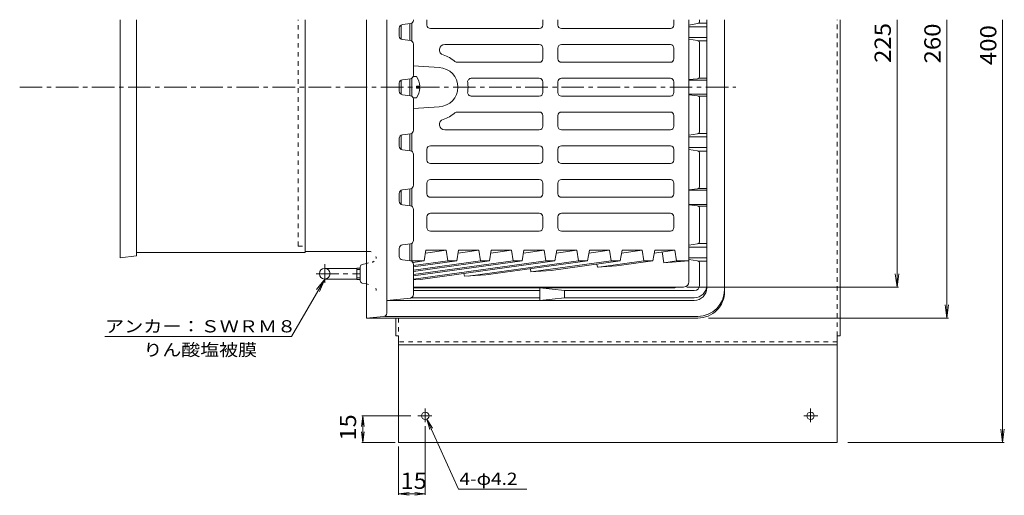
# Model space of a CAD drawing. Units: millimetres. Extents: x -769 to 832, y -584 to 543.
# Drawn here: x -701 to -147, y 99 to 367 of the extents above; entities that cross this region are included whole.
import ezdxf

# ---------------------------------------------------------------- set-up
doc = ezdxf.new("R2010")
doc.units = ezdxf.units.MM
doc.header["$LTSCALE"] = 3
for name, pattern in [('JWW_CENTER1', [6.773333, 4.233333, -0.846667, 0.846667, -0.846667]), ('JWW_DASHED1', [1.693333, 0.846667, -0.846667]), ('JWW_HOJO', [1.693333, -1.27, 0.423333])]:
    doc.linetypes.add(name, pattern=pattern)
for name, color, linetype in [('E-0', 7, 'Continuous'), ('E-1', 7, 'Continuous'), ('E-2', 7, 'Continuous'), ('E-3', 7, 'Continuous'), ('E-4', 7, 'Continuous'), ('E-5', 7, 'Continuous'), ('E-A', 7, 'Continuous'), ('E-B', 7, 'Continuous'), ('E-F', 7, 'Continuous')]:
    doc.layers.add(name, color=color, linetype=linetype)
doc.styles.add('ＭＳ ゴシック', font='txt', dxfattribs={"height": 1})

msp = doc.modelspace()

# ---------------------------------------------------------------- linework, layer by layer
at = {"layer": 'E-0', "color": 4, "linetype": 'JWW_DASHED1', "lineweight": 9}
for q in [(-543.94, 366.88), (-540, 239.38)]:
    msp.add_line((-543.94, 239.38), q, dxfattribs=at)
at = {"layer": 'E-0', "color": 4, "linetype": 'Continuous', "lineweight": 9}
for p, q in [((-540, 366.88), (-540, 236.38)), ((-505.44, 198.88), (-505.44, 366.88)), ((-493.94, 201.71), (-493.94, 366.88)), ((-303.94, 213.88), (-303.94, 366.88)), ((-540, 236.38), (-505.44, 236.38)), ((-508.94, 220.08), (-508.94, 227.68)), ((-507.77, 229.14), (-505.44, 229.66)), ((-528.94, 226.88), (-510.94, 226.88)), ((-510.94, 227.05), (-508.94, 227.05)), ((-510.94, 220.7), (-510.94, 227.05)), ((-510.94, 226.24), (-508.94, 226.24)), ((-528.94, 220.88), (-510.94, 220.88)), ((-510.94, 221.52), (-508.94, 221.52)), ((-510.94, 220.7), (-508.94, 220.7)), ((-507.77, 218.62), (-505.44, 218.1)), ((-495.77, 199.72), (-505.44, 198.88)), ((-318.94, 199.88), (-495.14, 199.88)), ((-318.94, 198.88), (-505.44, 198.88))]:
    msp.add_line(p, q, dxfattribs=at)
at = {"layer": 'E-0', "color": 4, "linetype": 'JWW_CENTER1', "lineweight": 9}
for p, q in [((-700.56, 328.88), (-297.51, 328.88)), ((-528.94, 218.82), (-528.94, 229.25)), ((-533.7, 223.88), (-508.94, 223.88))]:
    msp.add_line(p, q, dxfattribs=at)
at = {"layer": 'E-0', "color": 4, "linetype": 'JWW_HOJO', "lineweight": 9}
for p, q in [((-505.44, 236.38), (-503.94, 236.38)), ((-505.44, 229.66), (-502.29, 230.36)), ((-505.44, 218.1), (-502.29, 217.4))]:
    msp.add_line(p, q, dxfattribs=at)
at = {"layer": 'E-0', "color": 4, "linetype": 'Continuous', "lineweight": 9}
msp.add_circle((-528.94, 223.88), 3, dxfattribs=at)
at = {"layer": 'E-0', "color": 4, "linetype": 'JWW_HOJO', "lineweight": 9}
for centre, radius, start, end in [((-503.94, 232.38), 4, 0, 90), ((-502.94, 233.28), 3, 282.5291, 0), ((-502.94, 214.47), 3, 0, 77.4709)]:
    msp.add_arc(centre, radius, start, end, dxfattribs=at)
at = {"layer": 'E-0', "color": 4, "linetype": 'Continuous', "lineweight": 9}
for centre, radius, start, end in [((-507.44, 227.68), 1.5, 102.5264, 180), ((-507.44, 220.08), 1.5, 180, 257.4736), ((-318.94, 214.88), 15, 270, 0), ((-318.94, 213.88), 15, 270, 0.0001), ((-495.94, 201.71), 2, 274.9699, 0)]:
    msp.add_arc(centre, radius, start, end, dxfattribs=at)
at = {"layer": 'E-1', "color": 2, "linetype": 'Continuous', "lineweight": 9}
for p, q in [((-478.94, 366.64), (-478.94, 366.88)), ((-317.94, 366.15), (-317.94, 366.88)), ((-313.94, 215.88), (-313.94, 366.88)), ((-486.94, 357.64), (-486.94, 362.11)), ((-485.19, 364.1), (-480.69, 364.66)), ((-319.19, 364.67), (-323.94, 363.87)), ((-323.94, 362.88), (-313.94, 362.88)), ((-318.64, 364.88), (-313.94, 364.88)), ((-480.69, 355.1), (-485.19, 355.66)), ((-323.94, 356.88), (-313.94, 356.88)), ((-319.19, 355.09), (-323.94, 355.89)), ((-318.64, 354.88), (-313.94, 354.88)), ((-478.94, 335.64), (-478.94, 353.11)), ((-317.94, 335.15), (-317.94, 353.61)), ((-480.69, 333.66), (-485.19, 333.1)), ((-323.94, 333.14), (-319.19, 333.67)), ((-323.94, 332.88), (-313.94, 332.88)), ((-318.64, 333.88), (-313.94, 333.88)), ((-486.94, 326.64), (-486.94, 331.11)), ((-480.69, 324.1), (-485.19, 324.66)), ((-478.94, 322.11), (-478.94, 304.64)), ((-323.94, 324.88), (-313.94, 324.88)), ((-323.94, 324.62), (-319.19, 324.09)), ((-318.64, 323.88), (-313.94, 323.88)), ((-317.94, 322.61), (-317.94, 304.15)), ((-486.94, 300.11), (-486.94, 295.64)), ((-480.69, 302.66), (-485.19, 302.1)), ((-319.19, 302.67), (-323.94, 301.87)), ((-323.94, 300.88), (-313.94, 300.88)), ((-318.64, 302.88), (-313.94, 302.88)), ((-485.19, 293.66), (-480.69, 293.1)), ((-323.94, 294.88), (-313.94, 294.88)), ((-319.19, 293.09), (-323.94, 293.89)), ((-478.94, 291.11), (-478.94, 273.64)), ((-318.64, 292.88), (-313.94, 292.88)), ((-317.94, 291.61), (-317.94, 273.15)), ((-480.69, 271.66), (-485.19, 271.1)), ((-319.19, 271.67), (-323.94, 271.14)), ((-318.64, 271.88), (-313.94, 271.88)), ((-486.94, 269.11), (-486.94, 264.64)), ((-323.94, 270.88), (-313.94, 270.88)), ((-485.19, 262.66), (-480.69, 262.1)), ((-323.94, 262.88), (-313.94, 262.88)), ((-323.94, 262.62), (-319.19, 262.09)), ((-318.64, 261.88), (-313.94, 261.88)), ((-317.94, 260.61), (-317.94, 242.15)), ((-478.94, 260.11), (-478.94, 242.64)), ((-480.69, 240.66), (-485.19, 240.1)), ((-319.19, 240.67), (-323.94, 239.87)), ((-323.94, 238.88), (-313.94, 238.88)), ((-318.64, 240.88), (-313.94, 240.88)), ((-486.94, 238.11), (-486.94, 233.64)), ((-323.94, 232.88), (-313.94, 232.88)), ((-485.19, 231.66), (-480.69, 231.1)), ((-478.94, 229.11), (-478.94, 212.19)), ((-319.19, 231.09), (-323.94, 231.89)), ((-318.64, 230.88), (-313.94, 230.88)), ((-317.94, 229.61), (-317.94, 217.38)), ((-332.86, 215.88), (-478.94, 215.88)), ((-407.86, 214.38), (-478.94, 214.38)), ((-407.86, 215.88), (-393.94, 214.38)), ((-407.86, 208.88), (-407.86, 215.88)), ((-320.94, 214.38), (-393.94, 214.38)), ((-393.94, 210.38), (-393.94, 214.38)), ((-480.74, 210.2), (-493.94, 208.88)), ((-320.94, 208.88), (-493.94, 208.88)), ((-407.86, 210.38), (-480.09, 210.38)), ((-393.94, 210.38), (-407.86, 208.88)), ((-320.94, 210.38), (-393.94, 210.38))]:
    msp.add_line(p, q, dxfattribs=at)
for centre, radius, start, end in [((-480.94, 366.64), 2, 277.125, 0), ((-319.44, 366.15), 1.5, 279.5264, 0), ((-484.94, 362.11), 2, 97.125, 180), ((-484.94, 357.64), 2, 180, 262.875), ((-480.94, 353.11), 2, 0, 82.875), ((-319.44, 353.61), 1.5, 0, 80.4736), ((-484.94, 331.11), 2, 97.125, 180), ((-480.94, 335.64), 2, 277.125, 0), ((-319.44, 335.15), 1.5, 279.5264, 0), ((-484.94, 326.64), 2, 180, 262.875), ((-480.94, 322.11), 2, 0, 82.875), ((-319.44, 322.61), 1.5, 0, 80.4736), ((-484.94, 300.11), 2, 97.125, 180), ((-480.94, 304.64), 2, 277.125, 0), ((-319.44, 304.15), 1.5, 279.5264, 0), ((-484.94, 295.64), 2, 180, 262.875), ((-480.94, 291.11), 2, 0, 82.875), ((-319.44, 291.61), 1.5, 0, 80.4736), ((-480.94, 273.64), 2, 277.125, 0), ((-319.44, 273.15), 1.5, 279.5264, 0), ((-484.94, 269.11), 2, 97.125, 180), ((-484.94, 264.64), 2, 180, 262.875), ((-480.94, 260.11), 2, 0, 82.875), ((-319.44, 260.61), 1.5, 0, 80.4736), ((-484.94, 238.11), 2, 97.125, 180), ((-480.94, 242.64), 2, 277.125, 0), ((-319.44, 242.15), 1.5, 279.5264, 0), ((-484.94, 233.64), 2, 180, 262.875), ((-480.94, 229.11), 2, 0, 82.875), ((-319.44, 229.61), 1.5, 0, 80.4736), ((-332.86, 218.88), 3, 270, 303.5595), ((-320.94, 217.38), 3, 270, 0), ((-320.94, 217.38), 7, 270, 0), ((-480.94, 212.19), 2, 275.7105, 0), ((-320.94, 215.88), 7, 270, 0)]:
    msp.add_arc(centre, radius, start, end, dxfattribs=at)
at = {"layer": 'E-2', "color": 6, "linetype": 'Continuous', "lineweight": 9}
for p, q in [((-471.45, 366.88), (-471.45, 363.88)), ((-406.18, 363.88), (-406.18, 366.88)), ((-397.7, 363.88), (-397.7, 366.88)), ((-332.43, 366.88), (-332.43, 363.88)), ((-323.94, 219.38), (-323.94, 366.88)), ((-485.94, 363.84), (-485.94, 355.91)), ((-480.94, 364.63), (-480.94, 355.13)), ((-479.94, 354.84), (-479.94, 364.91)), ((-408.18, 361.88), (-469.45, 361.88)), ((-395.7, 361.88), (-334.43, 361.88)), ((-408.18, 352.88), (-461.36, 352.88)), ((-406.18, 344.88), (-406.18, 350.88)), ((-397.7, 344.88), (-397.7, 350.88)), ((-395.7, 352.88), (-334.43, 352.88)), ((-332.43, 344.88), (-332.43, 350.88)), ((-478.94, 340.81), (-464.52, 339.87)), ((-408.18, 342.88), (-454.32, 342.88)), ((-395.7, 342.88), (-334.43, 342.88)), ((-485.94, 324.91), (-485.94, 332.84)), ((-480.94, 324.13), (-480.94, 333.63)), ((-479.94, 333.91), (-479.94, 323.84)), ((-408.18, 333.88), (-446.5, 333.88)), ((-395.7, 333.88), (-334.43, 333.88)), ((-406.18, 325.88), (-406.18, 331.88)), ((-397.7, 325.88), (-397.7, 331.88)), ((-332.43, 331.88), (-332.43, 325.88)), ((-408.18, 323.88), (-446.5, 323.88)), ((-395.7, 323.88), (-334.43, 323.88)), ((-478.94, 316.94), (-464.52, 317.89)), ((-408.18, 314.88), (-454.32, 314.88)), ((-406.18, 312.88), (-406.18, 306.88)), ((-397.7, 312.88), (-397.7, 306.88)), ((-395.7, 314.88), (-334.43, 314.88)), ((-332.43, 312.88), (-332.43, 306.88)), ((-408.18, 304.88), (-461.36, 304.88)), ((-395.7, 304.88), (-334.43, 304.88)), ((-485.94, 293.91), (-485.94, 301.84)), ((-480.94, 293.13), (-480.94, 302.63)), ((-479.94, 302.91), (-479.94, 292.84)), ((-471.45, 287.88), (-471.45, 293.88)), ((-408.18, 295.88), (-469.45, 295.88)), ((-406.18, 293.88), (-406.18, 287.88)), ((-397.7, 293.88), (-397.7, 287.88)), ((-395.7, 295.88), (-334.43, 295.88)), ((-332.43, 287.88), (-332.43, 293.88)), ((-408.18, 285.88), (-469.45, 285.88)), ((-395.7, 285.88), (-334.43, 285.88)), ((-480.94, 262.13), (-480.94, 271.63)), ((-479.94, 271.91), (-479.94, 261.84)), ((-471.45, 268.88), (-471.45, 274.88)), ((-408.18, 276.88), (-469.45, 276.88)), ((-406.18, 274.88), (-406.18, 268.88)), ((-397.7, 274.88), (-397.7, 268.88)), ((-395.7, 276.88), (-334.43, 276.88)), ((-332.43, 268.88), (-332.43, 274.88)), ((-485.94, 262.91), (-485.94, 270.84)), ((-408.18, 266.88), (-469.45, 266.88)), ((-395.7, 266.88), (-334.43, 266.88)), ((-471.45, 249.88), (-471.45, 255.88)), ((-408.18, 257.88), (-469.45, 257.88)), ((-406.18, 255.88), (-406.18, 249.88)), ((-397.7, 255.88), (-397.7, 249.88)), ((-395.7, 257.88), (-334.43, 257.88)), ((-332.43, 249.88), (-332.43, 255.88)), ((-408.18, 247.88), (-469.45, 247.88)), ((-395.7, 247.88), (-334.43, 247.88)), ((-480.94, 231.13), (-480.94, 240.63)), ((-479.94, 240.91), (-479.94, 231.06)), ((-471.94, 237.09), (-473.02, 231.06)), ((-460.63, 237.09), (-472.23, 235.5)), ((-471.94, 237.09), (-460.63, 237.09)), ((-460.63, 237.09), (-459.59, 231.06)), ((-454.64, 231.06), (-453.56, 237.09)), ((-442.25, 237.09), (-453.84, 235.5)), ((-453.56, 237.09), (-442.25, 237.09)), ((-442.25, 237.09), (-441.2, 231.06)), ((-436.25, 231.06), (-435.17, 237.09)), ((-423.86, 237.09), (-435.46, 235.5)), ((-435.17, 237.09), (-423.86, 237.09)), ((-423.86, 237.09), (-422.82, 231.06)), ((-417.87, 231.06), (-416.79, 237.09)), ((-405.48, 237.09), (-417.07, 235.5)), ((-416.79, 237.09), (-405.48, 237.09)), ((-405.48, 237.09), (-404.43, 231.06)), ((-399.48, 231.06), (-398.4, 237.09)), ((-387.09, 237.09), (-398.69, 235.5)), ((-398.4, 237.09), (-387.09, 237.09)), ((-387.09, 237.09), (-386.05, 231.06)), ((-381.1, 231.06), (-380.02, 237.09)), ((-368.71, 237.09), (-380.3, 235.5)), ((-380.02, 237.09), (-368.71, 237.09)), ((-368.71, 237.09), (-367.66, 231.06)), ((-362.71, 231.06), (-361.63, 237.09)), ((-350.32, 237.09), (-361.92, 235.5)), ((-361.63, 237.09), (-350.32, 237.09)), ((-350.32, 237.09), (-349.28, 231.06)), ((-344.33, 231.06), (-343.25, 237.09)), ((-331.94, 237.09), (-343.53, 235.5)), ((-343.25, 237.09), (-331.94, 237.09)), ((-338.06, 230.09), (-339.1, 236.11)), ((-331.94, 237.09), (-330.89, 231.06)), ((-480.48, 231.06), (-473.02, 231.06)), ((-473.02, 231.06), (-479.26, 230.2)), ((-459.59, 231.06), (-478.94, 228.41)), ((-454.64, 231.06), (-478.94, 227.73)), ((-441.2, 231.06), (-478.94, 225.89)), ((-436.25, 231.06), (-478.94, 225.21)), ((-422.82, 231.06), (-478.94, 223.37)), ((-417.87, 231.06), (-478.94, 222.7)), ((-404.43, 231.06), (-478.94, 220.86)), ((-399.48, 231.06), (-475.03, 220.71)), ((-459.59, 231.06), (-454.64, 231.06)), ((-386.05, 231.06), (-448.16, 222.55)), ((-441.2, 231.06), (-436.25, 231.06)), ((-381.1, 231.06), (-438.26, 223.23)), ((-422.82, 231.06), (-417.87, 231.06)), ((-367.66, 231.06), (-411.39, 225.07)), ((-404.43, 231.06), (-399.48, 231.06)), ((-362.71, 231.06), (-401.49, 225.75)), ((-386.05, 231.06), (-381.1, 231.06)), ((-375.48, 227.51), (-375.78, 229.27)), ((-364.72, 228.27), (-375.48, 227.53)), ((-349.28, 231.06), (-374.62, 227.59)), ((-367.66, 231.06), (-362.71, 231.06)), ((-344.33, 231.06), (-364.72, 228.27)), ((-349.28, 231.06), (-344.33, 231.06)), ((-338.06, 230.09), (-323.94, 231.06)), ((-330.89, 231.06), (-338.05, 230.08)), ((-330.89, 231.06), (-323.94, 231.06)), ((-450.33, 222.41), (-450.61, 224.06)), ((-438.26, 223.23), (-450.33, 222.41)), ((-412.9, 224.97), (-413.2, 226.66)), ((-401.49, 225.75), (-412.9, 224.97)), ((-475.03, 220.71), (-478.94, 220.45)), ((-326.94, 216.38), (-478.94, 216.38))]:
    msp.add_line(p, q, dxfattribs=at)
for centre, radius, start, end in [((-469.45, 363.88), 2, 180, 270), ((-408.18, 363.88), 2, 270, 0), ((-395.7, 363.88), 2, 180, 270), ((-334.43, 363.88), 2, 270, 0), ((-461.36, 349.88), 3, 90, 252.6582), ((-408.18, 350.88), 2, 0, 90), ((-395.7, 350.88), 2, 90, 180), ((-334.43, 350.88), 2, 0, 90), ((-467.92, 328.88), 19, 49.6322, 72.6584), ((-408.18, 344.88), 2, 270, 0), ((-395.7, 344.88), 2, 180, 270), ((-334.43, 344.88), 2, 270, 0), ((-464.94, 328.88), 11, 272.2043, 87.7957), ((-454.32, 344.88), 2, 229.6323, 270), ((-446.5, 331.88), 2, 90, 188.2136), ((-408.18, 331.88), 2, 0, 89.999), ((-395.7, 331.88), 2, 90.001, 180), ((-334.43, 331.88), 2, 0, 90), ((-467.28, 328.88), 19, 351.7868, 8.2132), ((-446.5, 325.88), 2, 171.7864, 270), ((-408.18, 325.88), 2, 270.001, 0), ((-395.7, 325.88), 2, 180, 269.999), ((-334.43, 325.88), 2, 270, 0), ((-461.36, 307.88), 3, 107.3418, 270), ((-467.92, 328.88), 19, 287.3416, 310.3678), ((-454.32, 312.88), 2, 90, 130.3677), ((-408.18, 312.88), 2, 0, 90), ((-395.7, 312.88), 2, 90, 180), ((-334.43, 312.88), 2, 0, 90), ((-408.18, 306.88), 2, 270, 0), ((-395.7, 306.88), 2, 180, 270), ((-334.43, 306.88), 2, 270, 0), ((-469.45, 293.88), 2, 90, 180), ((-408.18, 293.88), 2, 0, 90), ((-395.7, 293.88), 2, 90, 180), ((-334.43, 293.88), 2, 0, 90), ((-469.45, 287.88), 2, 180, 270), ((-408.18, 287.88), 2, 270.0005, 0), ((-395.7, 287.88), 2, 180, 269.9995), ((-334.43, 287.88), 2, 270, 0), ((-469.45, 274.88), 2, 90, 180), ((-408.18, 274.88), 2, 0, 89.9995), ((-395.7, 274.88), 2, 90.0005, 180), ((-334.43, 274.88), 2, 0, 90), ((-469.45, 268.88), 2, 180, 270), ((-408.18, 268.88), 2, 270, 0), ((-395.7, 268.88), 2, 180, 270), ((-334.43, 268.88), 2, 270, 0), ((-469.45, 255.88), 2, 90, 180), ((-408.18, 255.88), 2, 0, 90), ((-395.7, 255.88), 2, 90, 180), ((-334.43, 255.88), 2, 0, 90), ((-469.45, 249.88), 2, 180, 270), ((-408.18, 249.88), 2, 270, 0), ((-395.7, 249.88), 2, 180, 270), ((-334.43, 249.88), 2, 270, 0), ((-326.94, 219.38), 3, 270.0003, 359.9997)]:
    msp.add_arc(centre, radius, start, end, dxfattribs=at)
at = {"layer": 'E-3', "color": 4, "linetype": 'Continuous', "lineweight": 9}
for p, q in [((-634.92, 235.88), (-634.92, 366.88)), ((-540, 235.88), (-540, 366.88)), ((-634.92, 235.88), (-540, 235.88))]:
    msp.add_line(p, q, dxfattribs=at)
at = {"layer": 'E-4', "color": 6, "linetype": 'Continuous', "lineweight": 9}
for p, q in [((-643.94, 232.88), (-643.94, 366.88)), ((-634.92, 233.88), (-634.92, 366.88)), ((-643.94, 232.88), (-634.92, 233.88))]:
    msp.add_line(p, q, dxfattribs=at)
at = {"layer": 'E-4', "color": 7, "linetype": 'Continuous', "lineweight": 9}
for p, q in [((-206.87, 216.38), (-206.87, 366.88)), ((-178.88, 198.88), (-178.88, 366.88)), ((-147.49, 128.88), (-147.49, 366.88)), ((-206.87, 216.38), (-207.85, 223.81)), ((-206.87, 216.38), (-205.89, 223.81)), ((-205.97, 216.38), (-325.2, 216.38)), ((-178.88, 198.88), (-179.86, 206.31)), ((-178.88, 198.88), (-177.9, 206.31)), ((-177.98, 198.88), (-312.94, 198.88)), ((-147.49, 128.88), (-148.47, 136.31)), ((-147.49, 128.88), (-146.51, 136.31)), ((-146.59, 128.88), (-234.54, 128.88))]:
    msp.add_line(p, q, dxfattribs=at)
at = {"layer": 'E-5', "color": 7, "linetype": 'Continuous', "lineweight": 9}
for p, q in [((-528.94, 220.88), (-547.66, 188.45)), ((-528.94, 220.88), (-533.51, 214.93)), ((-528.94, 220.88), (-531.81, 213.95)), ((-652.71, 188.45), (-547.66, 188.45))]:
    msp.add_line(p, q, dxfattribs=at)
at = {"layer": 'E-A', "color": 2, "linetype": 'Continuous', "lineweight": 9}
for p, q in [((-477.34, 334.88), (-479.09, 334.88)), ((-477.34, 328.4), (-477.34, 329.36)), ((-475.35, 329.36), (-477.34, 329.36)), ((-475.35, 328.4), (-477.34, 328.4)), ((-477.34, 322.88), (-479.09, 322.88))]:
    msp.add_line(p, q, dxfattribs=at)
for start, end in [(2.7459, 36.8699), (323.1301, 357.2541)]:
    msp.add_arc((-485.34, 328.88), 10, start, end, dxfattribs=at)
at = {"layer": 'E-B', "color": 3, "linetype": 'JWW_DASHED1', "lineweight": 9}
for p, q in [((-240.54, 188.88), (-240.54, 366.88)), ((-487.34, 198.88), (-487.34, 188.88)), ((-240.54, 185.48), (-487.34, 185.48))]:
    msp.add_line(p, q, dxfattribs=at)
at = {"layer": 'E-B', "color": 3, "linetype": 'Continuous', "lineweight": 9}
for p, q in [((-238.94, 188.88), (-238.94, 366.88)), ((-488.94, 198.88), (-488.94, 188.88)), ((-488.94, 188.88), (-487.34, 188.88)), ((-487.34, 188.88), (-487.34, 128.88)), ((-240.54, 188.88), (-240.54, 128.88)), ((-238.94, 188.88), (-240.54, 188.88)), ((-240.54, 183.88), (-487.34, 183.88)), ((-487.34, 128.88), (-240.54, 128.88))]:
    msp.add_line(p, q, dxfattribs=at)
at = {"layer": 'E-B', "color": 3, "linetype": 'JWW_CENTER1', "lineweight": 9}
for p, q in [((-472.34, 140.38), (-472.34, 147.95)), ((-255.54, 140.38), (-255.54, 147.95)), ((-468.65, 143.88), (-476.51, 143.88)), ((-259.24, 143.88), (-251.37, 143.88))]:
    msp.add_line(p, q, dxfattribs=at)
at = {"layer": 'E-B', "color": 3, "linetype": 'Continuous', "lineweight": 9}
for centre in [(-472.34, 143.88), (-255.54, 143.88)]:
    msp.add_circle(centre, 2.1, dxfattribs=at)
at = {"layer": 'E-F', "color": 7, "linetype": 'Continuous', "lineweight": 9}
for p, q in [((-507.52, 143.88), (-508.3, 137.93)), ((-480.51, 143.88), (-508.12, 143.88)), ((-507.52, 128.88), (-507.52, 143.88)), ((-507.52, 143.88), (-506.73, 137.93)), ((-453.67, 102.68), (-471.48, 141.96)), ((-471.48, 141.96), (-468.31, 136.87)), ((-471.48, 141.96), (-469.74, 136.22)), ((-507.52, 128.88), (-508.3, 134.83)), ((-507.52, 128.88), (-506.73, 134.83)), ((-472.34, 138.12), (-472.34, 99.31)), ((-489.33, 128.88), (-508.12, 128.88)), ((-487.34, 126.59), (-487.34, 99.31)), ((-487.34, 99.91), (-481.39, 100.69)), ((-487.34, 99.91), (-472.34, 99.91)), ((-487.34, 99.91), (-481.39, 99.12)), ((-472.34, 99.91), (-478.29, 100.69)), ((-472.34, 99.91), (-478.29, 99.12)), ((-453.67, 102.68), (-415.15, 102.68))]:
    msp.add_line(p, q, dxfattribs=at)

# ---------------------------------------------------------------- texts
at = {"layer": 'E-4', "color": 2, "linetype": 'Continuous', "lineweight": 211, "style": 'ＭＳ ゴシック', "width": 1.083333}
for s, p in [('225', (-210.36, 342.52)), ('260', (-182.37, 342.23)), ('400', (-150.98, 341.32))]:
    msp.add_text(s, height=9.144, rotation=90, dxfattribs=at).set_placement(p)
at = {"layer": 'E-5', "color": 7, "linetype": 'Continuous', "lineweight": 9, "style": 'ＭＳ ゴシック'}
for s, width, p in [('アンカー：ＳＷＲＭ８', 1.15, (-652.56, 190.84)), ('りん酸塩被膜', 1.138889, (-630.94, 177.6))]:
    msp.add_text(s, height=6.858, dxfattribs=dict(at, width=width)).set_placement(p)
at = {"layer": 'E-F', "color": 2, "linetype": 'Continuous', "lineweight": 9, "style": 'ＭＳ ゴシック', "width": 1.0625}
msp.add_text('15', height=9.144, rotation=90, dxfattribs=at).set_placement((-511.26, 130))
msp.add_text('15', height=9.144, dxfattribs=at).set_placement((-486.21, 102.75))
at = {"layer": 'E-F', "color": 7, "linetype": 'Continuous', "lineweight": 9, "style": 'ＭＳ ゴシック', "width": 1.142857}
msp.add_text('4-φ4.2', height=6.858, dxfattribs=at).set_placement((-453.08, 105.01))

doc.saveas('drawing.dxf')
